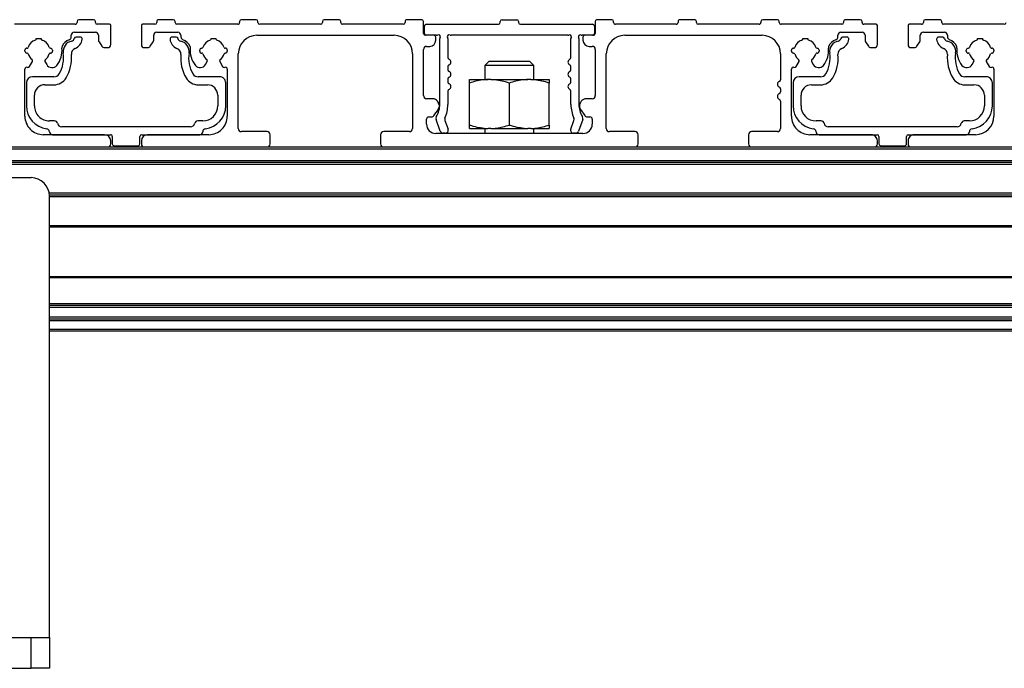
# Model space of a CAD drawing. Units: millimetres. Extents: x 954 to 1783, y 4 to 586.
# Drawn here: x 1041 to 1095, y 106 to 142 of the extents above; entities that cross this region are included whole.
import ezdxf

# ---------------------------------------------------------------- set-up
doc = ezdxf.new("R2010")
doc.units = ezdxf.units.MM

msp = doc.modelspace()

# ---------------------------------------------------------------- linework, layer by layer
at = {"color": 7, "linetype": 'Continuous', "lineweight": 25}
for p, q in [((1044.265, 141.378), (1040.965, 141.378)), ((1044.365, 141.528), (1044.365, 141.478)), ((1045.265, 141.628), (1044.465, 141.628)), ((1045.365, 141.478), (1045.365, 141.528)), ((1046.132, 141.378), (1045.465, 141.378)), ((1046.198, 140.278), (1046.198, 141.311)), ((1047.865, 141.311), (1047.865, 140.278)), ((1048.598, 141.378), (1047.932, 141.378)), ((1048.699, 141.528), (1048.699, 141.478)), ((1049.598, 141.628), (1048.798, 141.628)), ((1049.698, 141.478), (1049.698, 141.528)), ((1053.099, 141.378), (1049.798, 141.378)), ((1053.198, 141.528), (1053.198, 141.478)), ((1054.098, 141.628), (1053.298, 141.628)), ((1054.198, 141.478), (1054.198, 141.528)), ((1057.598, 141.378), (1054.298, 141.378)), ((1057.698, 141.528), (1057.698, 141.478)), ((1058.598, 141.628), (1057.798, 141.628)), ((1058.698, 141.478), (1058.698, 141.528)), ((1062.098, 141.378), (1058.798, 141.378)), ((1062.199, 141.528), (1062.199, 141.478)), ((1063.098, 141.628), (1062.298, 141.628)), ((1063.198, 140.878), (1063.198, 141.528)), ((1063.356, 141.378), (1067.265, 141.378)), ((1067.365, 141.478), (1067.365, 141.528)), ((1067.465, 141.628), (1068.265, 141.628)), ((1068.365, 141.528), (1068.365, 141.478)), ((1068.465, 141.378), (1072.39, 141.378)), ((1072.532, 141.528), (1072.532, 140.878)), ((1073.432, 141.628), (1072.632, 141.628)), ((1073.532, 141.478), (1073.532, 141.528)), ((1076.932, 141.378), (1073.632, 141.378)), ((1077.032, 141.528), (1077.032, 141.478)), ((1077.932, 141.628), (1077.132, 141.628)), ((1078.032, 141.478), (1078.032, 141.528)), ((1081.432, 141.378), (1078.132, 141.378)), ((1081.532, 141.528), (1081.532, 141.478)), ((1082.432, 141.628), (1081.632, 141.628)), ((1082.532, 141.478), (1082.532, 141.528)), ((1085.932, 141.378), (1082.632, 141.378)), ((1086.032, 141.528), (1086.032, 141.478)), ((1086.932, 141.628), (1086.132, 141.628)), ((1087.032, 141.478), (1087.032, 141.528)), ((1087.798, 141.378), (1087.132, 141.378)), ((1087.865, 140.278), (1087.865, 141.311)), ((1089.532, 141.311), (1089.532, 140.278)), ((1090.265, 141.378), (1089.598, 141.378)), ((1090.365, 141.528), (1090.365, 141.478)), ((1091.265, 141.628), (1090.465, 141.628)), ((1091.365, 141.478), (1091.365, 141.528)), ((1094.765, 141.378), (1091.465, 141.378)), ((1044.054, 140.697), (1044.054, 140.778)), ((1044.221, 140.944), (1045.365, 140.944)), ((1045.532, 140.778), (1045.532, 140.512)), ((1048.532, 140.512), (1048.532, 140.778)), ((1048.699, 140.944), (1049.843, 140.944)), ((1050.009, 140.778), (1050.009, 140.697)), ((1054.132, 140.778), (1061.598, 140.778)), ((1063.248, 140.878), (1063.248, 141.278)), ((1063.765, 140.778), (1063.298, 140.778)), ((1063.911, 140.778), (1063.348, 140.778)), ((1071.036, 140.778), (1064.694, 140.778)), ((1072.382, 140.778), (1071.819, 140.778)), ((1072.432, 140.778), (1071.965, 140.778)), ((1072.482, 141.278), (1072.482, 140.878)), ((1074.132, 140.778), (1081.598, 140.778)), ((1085.721, 140.697), (1085.721, 140.778)), ((1085.888, 140.944), (1087.032, 140.944)), ((1087.198, 140.778), (1087.198, 140.512)), ((1090.198, 140.512), (1090.198, 140.778)), ((1090.365, 140.944), (1091.509, 140.944)), ((1091.676, 140.778), (1091.676, 140.697)), ((1042.141, 140.611), (1042.422, 140.611)), ((1044.545, 140.678), (1044.309, 140.678)), ((1045.56, 140.419), (1045.716, 140.185)), ((1048.348, 140.185), (1048.504, 140.419)), ((1049.755, 140.678), (1049.519, 140.678)), ((1051.641, 140.611), (1051.922, 140.611)), ((1063.865, 140.511), (1063.865, 140.678)), ((1064.086, 137.042), (1064.086, 140.603)), ((1064.52, 140.603), (1064.52, 139.572)), ((1071.211, 139.572), (1071.211, 140.603)), ((1071.644, 140.603), (1071.644, 137.042)), ((1071.865, 140.678), (1071.865, 140.511)), ((1083.808, 140.611), (1084.089, 140.611)), ((1086.211, 140.678), (1085.976, 140.678)), ((1087.226, 140.419), (1087.383, 140.185)), ((1090.014, 140.185), (1090.171, 140.419)), ((1091.421, 140.678), (1091.186, 140.678)), ((1093.308, 140.611), (1093.589, 140.611)), ((1041.532, 139.911), (1041.532, 139.977)), ((1041.646, 139.811), (1041.632, 139.811)), ((1042.918, 140.077), (1042.932, 140.077)), ((1043.032, 139.977), (1043.032, 139.911)), ((1045.855, 140.111), (1046.032, 140.111)), ((1048.032, 140.111), (1048.209, 140.111)), ((1051.032, 139.911), (1051.032, 139.977)), ((1051.132, 140.077), (1051.146, 140.077)), ((1052.432, 139.811), (1052.418, 139.811)), ((1052.532, 139.977), (1052.532, 139.911)), ((1053.132, 135.711), (1053.132, 139.778)), ((1062.598, 139.778), (1062.598, 135.711)), ((1063.198, 137.5), (1063.198, 140.011)), ((1063.365, 140.178), (1063.532, 140.178)), ((1072.198, 140.178), (1072.365, 140.178)), ((1072.532, 140.011), (1072.532, 137.5)), ((1073.132, 135.711), (1073.132, 139.778)), ((1082.598, 139.778), (1082.598, 138.368)), ((1083.198, 139.911), (1083.198, 139.977)), ((1083.312, 139.811), (1083.298, 139.811)), ((1084.585, 140.077), (1084.598, 140.077)), ((1084.698, 139.977), (1084.698, 139.911)), ((1087.521, 140.111), (1087.698, 140.111)), ((1089.698, 140.111), (1089.876, 140.111)), ((1092.698, 139.911), (1092.698, 139.977)), ((1092.798, 140.077), (1092.812, 140.077)), ((1094.098, 139.811), (1094.085, 139.811)), ((1094.198, 139.977), (1094.198, 139.911)), ((1041.784, 139.083), (1041.943, 139.357)), ((1042.621, 139.357), (1042.718, 139.189)), ((1051.346, 139.189), (1051.443, 139.357)), ((1052.121, 139.357), (1052.279, 139.083)), ((1066.765, 139.378), (1066.532, 139.144)), ((1066.532, 139.144), (1066.532, 138.378)), ((1067.199, 139.144), (1066.532, 139.144)), ((1066.765, 139.378), (1067.315, 139.378)), ((1069.199, 139.144), (1067.199, 139.144)), ((1067.315, 139.378), (1068.965, 139.378)), ((1069.199, 139.144), (1068.965, 139.378)), ((1069.199, 138.378), (1069.199, 139.144)), ((1083.451, 139.083), (1083.609, 139.357)), ((1084.288, 139.357), (1084.384, 139.189)), ((1093.013, 139.189), (1093.109, 139.357)), ((1093.788, 139.357), (1093.946, 139.083)), ((1041.532, 136.378), (1041.532, 138.944)), ((1052.532, 138.944), (1052.532, 136.378)), ((1064.52, 139.077), (1064.52, 138.905)), ((1071.211, 138.905), (1071.211, 139.077)), ((1083.198, 136.378), (1083.198, 138.944)), ((1094.198, 138.944), (1094.198, 136.378)), ((1041.615, 138.189), (1041.615, 136.944)), ((1043.11, 138.523), (1041.948, 138.523)), ((1042.615, 138.089), (1043.11, 138.089)), ((1052.115, 138.523), (1050.954, 138.523)), ((1050.954, 138.089), (1051.448, 138.089)), ((1052.448, 136.944), (1052.448, 138.189)), ((1064.52, 138.411), (1064.52, 138.238)), ((1065.699, 138.185), (1065.699, 138.378)), ((1065.699, 138.378), (1066.704, 138.378)), ((1065.699, 135.903), (1065.699, 138.185)), ((1066.859, 138.378), (1066.704, 138.378)), ((1066.859, 138.378), (1068.871, 138.378)), ((1067.865, 135.903), (1067.865, 138.185)), ((1069.026, 138.378), (1068.871, 138.378)), ((1069.026, 138.378), (1070.032, 138.378)), ((1070.032, 138.378), (1070.032, 138.185)), ((1070.032, 135.903), (1070.032, 138.185)), ((1071.211, 138.238), (1071.211, 138.411)), ((1083.282, 138.189), (1083.282, 136.944)), ((1084.777, 138.523), (1083.615, 138.523)), ((1084.282, 138.089), (1084.777, 138.089)), ((1093.782, 138.523), (1092.62, 138.523)), ((1092.62, 138.089), (1093.115, 138.089)), ((1094.115, 136.944), (1094.115, 138.189)), ((1064.52, 137.744), (1064.52, 137.01)), ((1071.211, 137.01), (1071.211, 137.744)), ((1082.598, 137.874), (1082.598, 137.702)), ((1042.048, 136.944), (1042.048, 137.523)), ((1052.015, 137.523), (1052.015, 136.944)), ((1063.692, 137.333), (1063.365, 137.333)), ((1064.003, 137.136), (1063.965, 137.191)), ((1071.766, 137.191), (1071.727, 137.136)), ((1072.365, 137.333), (1072.039, 137.333)), ((1082.598, 137.207), (1082.598, 135.711)), ((1083.715, 136.944), (1083.715, 137.523)), ((1093.682, 137.523), (1093.682, 136.944)), ((1063.767, 136.415), (1064.003, 136.753)), ((1071.727, 136.753), (1071.963, 136.415)), ((1043.14, 136.128), (1042.865, 136.128)), ((1051.198, 136.128), (1050.923, 136.128)), ((1063.365, 135.944), (1063.365, 136.224)), ((1063.485, 136.344), (1063.63, 136.344)), ((1064.111, 135.571), (1063.879, 136.208)), ((1064.359, 136.158), (1064.531, 135.685)), ((1071.199, 135.685), (1071.372, 136.158)), ((1071.851, 136.208), (1071.619, 135.571)), ((1072.1, 136.344), (1072.245, 136.344)), ((1072.365, 136.224), (1072.365, 135.944)), ((1084.807, 136.128), (1084.532, 136.128)), ((1092.865, 136.128), (1092.59, 136.128)), ((1050.532, 135.811), (1043.531, 135.811)), ((1054.698, 135.544), (1053.298, 135.544)), ((1062.432, 135.544), (1061.032, 135.544)), ((1071.865, 135.444), (1063.865, 135.444)), ((1064.374, 135.461), (1064.268, 135.461)), ((1065.699, 135.711), (1065.699, 135.903)), ((1065.699, 135.711), (1066.704, 135.711)), ((1066.532, 135.711), (1066.532, 135.444)), ((1066.859, 135.711), (1066.704, 135.711)), ((1066.859, 135.711), (1068.871, 135.711)), ((1069.026, 135.711), (1068.871, 135.711)), ((1069.026, 135.711), (1070.032, 135.711)), ((1069.199, 135.444), (1069.199, 135.711)), ((1070.032, 135.903), (1070.032, 135.711)), ((1071.462, 135.461), (1071.356, 135.461)), ((1074.698, 135.544), (1073.298, 135.544)), ((1082.432, 135.544), (1081.032, 135.544)), ((1092.199, 135.811), (1085.198, 135.811)), ((1045.865, 135.378), (1042.532, 135.378)), ((1043.032, 135.378), (1046.182, 135.378)), ((1046.198, 134.878), (1046.198, 135.044)), ((1046.282, 135.278), (1046.282, 134.878)), ((1047.782, 134.878), (1047.782, 135.278)), ((1047.865, 135.044), (1047.865, 134.878)), ((1047.882, 135.378), (1051.032, 135.378)), ((1051.532, 135.378), (1048.198, 135.378)), ((1054.865, 134.878), (1054.865, 135.378)), ((1060.865, 135.378), (1060.865, 134.878)), ((1074.865, 134.878), (1074.865, 135.378)), ((1080.865, 135.378), (1080.865, 134.878)), ((1087.532, 135.378), (1084.198, 135.378)), ((1084.698, 135.378), (1087.848, 135.378)), ((1087.865, 134.878), (1087.865, 135.044)), ((1087.948, 135.278), (1087.948, 134.878)), ((1089.448, 134.878), (1089.448, 135.278)), ((1089.532, 135.044), (1089.532, 134.878)), ((1089.548, 135.378), (1092.699, 135.378)), ((1093.198, 135.378), (1089.865, 135.378)), ((1006.198, 134.611), (1254.532, 134.611)), ((1039.365, 134.711), (1046.032, 134.711)), ((1046.032, 134.711), (1048.032, 134.711)), ((1046.382, 134.778), (1047.682, 134.778)), ((1048.032, 134.711), (1054.698, 134.711)), ((1054.698, 134.711), (1061.032, 134.711)), ((1061.032, 134.711), (1074.698, 134.711)), ((1074.698, 134.711), (1081.032, 134.711)), ((1081.032, 134.711), (1087.698, 134.711)), ((1087.698, 134.711), (1089.698, 134.711)), ((1088.048, 134.778), (1089.348, 134.778)), ((1089.698, 134.711), (1096.365, 134.711)), ((1006.198, 133.978), (1254.532, 133.978)), ((1006.198, 133.878), (1254.532, 133.878)), ((1006.198, 133.778), (1254.532, 133.778)), ((1010.532, 133.044), (1041.865, 133.044)), ((1042.851, 132.211), (1217.879, 132.211)), ((1042.863, 132.111), (1217.867, 132.111)), ((1042.865, 108.044), (1042.865, 132.044)), ((1042.865, 132.011), (1217.865, 132.011)), ((1042.865, 130.444), (1217.865, 130.444)), ((1042.865, 130.378), (1217.865, 130.378)), ((1042.865, 127.678), (1217.865, 127.678)), ((1042.865, 127.611), (1217.865, 127.611)), ((1042.865, 126.211), (1217.865, 126.211)), ((1042.865, 126.111), (1217.865, 126.111)), ((1042.865, 126.011), (1217.865, 126.011)), ((1042.865, 125.478), (1217.865, 125.478)), ((1042.865, 125.378), (1217.865, 125.378)), ((1042.865, 125.278), (1217.865, 125.278)), ((1042.865, 124.811), (1217.865, 124.811)), ((1042.865, 124.711), (1217.865, 124.711)), ((1010.532, 108.044), (1041.865, 108.044)), ((1041.865, 106.378), (1041.865, 108.044)), ((1041.865, 108.044), (1042.865, 108.044)), ((1042.865, 108.044), (1042.865, 106.378)), ((1010.532, 106.378), (1041.865, 106.378)), ((1042.865, 106.378), (1041.865, 106.378))]:
    msp.add_line(p, q, dxfattribs=at)
for centre, radius, start, end in [((1044.265, 141.478), 0.1, 269.9985, 0.0029), ((1044.465, 141.528), 0.1, 89.9993, 179.9992), ((1045.265, 141.528), 0.1, 0.0008, 90.0007), ((1045.465, 141.478), 0.1, 180.002, 269.9995), ((1046.132, 141.311), 0.0667, 359.9998, 90.0013), ((1047.932, 141.311), 0.0667, 90.006, 179.9929), ((1048.598, 141.478), 0.1, 270.0005, 359.998), ((1048.798, 141.528), 0.1, 89.9973, 180.0041), ((1049.598, 141.528), 0.1, 0.0008, 90.0007), ((1049.798, 141.478), 0.1, 180.002, 269.9995), ((1053.099, 141.478), 0.1, 269.9985, 0.0029), ((1053.298, 141.528), 0.1, 89.9993, 179.9992), ((1054.098, 141.528), 0.1, 0.0008, 90.0007), ((1054.298, 141.478), 0.1, 180.002, 269.9966), ((1057.598, 141.479), 0.101, 270.486, 359.5126), ((1057.798, 141.528), 0.1, 89.9993, 179.9992), ((1058.598, 141.528), 0.1, 359.9959, 90.0027), ((1058.798, 141.478), 0.1, 180.002, 269.9995), ((1062.098, 141.478), 0.1, 270.0005, 359.998), ((1062.298, 141.528), 0.1, 89.9973, 180.0041), ((1063.098, 141.528), 0.1, 0.0008, 90.0007), ((1063.348, 141.278), 0.1, 85.536, 179.9962), ((1067.265, 141.478), 0.1, 270.0005, 359.998), ((1067.465, 141.528), 0.1, 89.9993, 179.9992), ((1068.265, 141.528), 0.1, 0.0008, 90.0007), ((1068.465, 141.478), 0.1, 179.9995, 269.9962), ((1072.382, 141.278), 0.1, 0.0012, 85.529), ((1072.632, 141.528), 0.1, 89.9983, 180.0017), ((1073.432, 141.528), 0.1, 0.0008, 89.9992), ((1073.632, 141.478), 0.1, 179.9995, 270.0005), ((1076.932, 141.478), 0.1, 269.9995, 0.0005), ((1077.132, 141.528), 0.1, 89.9983, 180.0017), ((1077.932, 141.528), 0.1, 359.9983, 90.0017), ((1078.133, 141.479), 0.101, 180.485, 269.5164), ((1081.432, 141.478), 0.1, 269.9995, 0.0005), ((1081.632, 141.528), 0.1, 89.9993, 179.9992), ((1082.432, 141.528), 0.1, 0.0008, 90.0007), ((1082.632, 141.478), 0.1, 179.9995, 270.0005), ((1085.932, 141.478), 0.1, 270.0005, 359.998), ((1086.132, 141.528), 0.1, 89.9983, 180.0017), ((1086.932, 141.528), 0.1, 0.0008, 89.9992), ((1087.132, 141.478), 0.1, 179.9995, 270.0005), ((1087.798, 141.311), 0.0667, 359.9998, 89.9991), ((1089.598, 141.311), 0.0667, 90.0009, 180.0002), ((1090.265, 141.478), 0.1, 269.9995, 0.0005), ((1090.465, 141.528), 0.1, 90.0008, 179.9992), ((1091.265, 141.528), 0.1, 359.9983, 90.0017), ((1091.465, 141.478), 0.1, 180.002, 269.9995), ((1094.765, 141.478), 0.1, 270, 359.9992), ((1044.221, 140.778), 0.167, 90.0015, 179.9993), ((1045.365, 140.778), 0.167, 0.0007, 89.9985), ((1048.699, 140.778), 0.167, 89.9998, 179.9993), ((1049.843, 140.778), 0.167, 0.0007, 90.0002), ((1054.132, 139.778), 1, 90.0003, 179.9996), ((1061.598, 139.778), 1, 360, 89.9999), ((1063.298, 140.878), 0.1, 180.0013, 269.9995), ((1063.348, 140.878), 0.1, 180.0013, 269.9995), ((1063.765, 140.678), 0.1, 0.0013, 89.9995), ((1063.911, 140.878), 0.1, 270.0037, 301.3953), ((1064.015, 140.707), 0.1, 328.5994, 121.3996), ((1064.59, 140.707), 0.1, 58.5991, 211.3999), ((1064.694, 140.878), 0.1, 238.5992, 269.9991), ((1071.036, 140.878), 0.1, 270.0009, 301.4008), ((1071.14, 140.707), 0.1, 328.5994, 121.3996), ((1071.715, 140.707), 0.1, 58.6016, 211.3973), ((1071.819, 140.878), 0.1, 238.5992, 269.9991), ((1071.965, 140.678), 0.1, 90.0005, 179.9987), ((1072.382, 140.878), 0.1, 269.9995, 0.0012), ((1072.432, 140.878), 0.1, 270.0005, 359.9987), ((1074.132, 139.778), 1, 90, 180), ((1081.598, 139.778), 1, 360, 90), ((1085.888, 140.778), 0.167, 90.0007, 179.9993), ((1087.032, 140.778), 0.167, 0.0007, 89.9993), ((1090.365, 140.778), 0.167, 90.0007, 179.9993), ((1091.509, 140.778), 0.167, 0.0007, 89.9993), ((1042.282, 139.944), 0.6, 107.4401, 162.6624), ((1042.082, 140.58), 0.0667, 287.4365, 27.3693), ((1042.482, 140.58), 0.0667, 152.6383, 252.5611), ((1042.282, 139.944), 0.6, 17.4381, 72.5614), ((1044.155, 139.925), 0.65, 109.1074, 158.2227), ((1044.188, 139.892), 0.583, 100.8411, 188.8232), ((1043.888, 140.697), 0.167, 289.1066, 0.0001), ((1044.047, 140.629), 0.167, 280.8416, 348.9833), ((1044.309, 140.578), 0.1, 89.9981, 168.9837), ((1044.047, 140.629), 0.6, 291.4768, 354.1498), ((1044.545, 140.578), 0.1, 354.1496, 90.0014), ((1045.699, 140.512), 0.167, 180.0017, 213.6913), ((1046.032, 140.278), 0.167, 270.0015, 359.9993), ((1048.032, 140.278), 0.167, 180.0007, 270.0002), ((1048.365, 140.512), 0.167, 326.3168, 359.9958), ((1049.519, 140.578), 0.1, 90.0015, 185.8504), ((1050.016, 140.629), 0.6, 185.8489, 248.5246), ((1049.755, 140.578), 0.1, 11.0163, 89.9991), ((1050.016, 140.629), 0.167, 191.0167, 259.1584), ((1049.875, 139.892), 0.583, 351.1768, 79.1589), ((1050.176, 140.697), 0.167, 180.0004, 250.8905), ((1049.909, 139.925), 0.65, 21.7773, 70.8926), ((1051.782, 139.944), 0.6, 107.4391, 162.5607), ((1051.582, 140.58), 0.0667, 287.4449, 27.3608), ((1051.982, 140.58), 0.0667, 152.6383, 252.5611), ((1051.782, 139.944), 0.6, 17.3363, 72.5604), ((1063.532, 140.511), 0.333, 270.0003, 359.9997), ((1064.186, 140.603), 0.1, 148.6043, 179.9997), ((1064.419, 140.603), 0.1, 0.0003, 31.3957), ((1071.311, 140.603), 0.1, 148.6043, 179.9997), ((1071.544, 140.603), 0.1, 359.9958, 31.4103), ((1072.198, 140.511), 0.333, 180.0003, 269.9997), ((1083.948, 139.944), 0.6, 107.4392, 162.6637), ((1083.749, 140.58), 0.0667, 287.4377, 27.3655), ((1084.148, 140.58), 0.0667, 152.6345, 252.5623), ((1083.948, 139.944), 0.6, 17.4394, 72.5604), ((1085.822, 139.925), 0.65, 109.1074, 158.2227), ((1085.855, 139.892), 0.583, 100.8409, 188.8236), ((1085.554, 140.697), 0.167, 289.108, 359.9998), ((1085.714, 140.629), 0.167, 280.8416, 348.9833), ((1085.976, 140.578), 0.1, 89.9995, 168.9837), ((1085.714, 140.629), 0.6, 291.4756, 354.1505), ((1086.211, 140.578), 0.1, 354.1496, 90.0014), ((1087.365, 140.512), 0.167, 179.9974, 213.6927), ((1087.698, 140.278), 0.167, 270.0007, 359.9993), ((1089.698, 140.278), 0.167, 180.0007, 269.9993), ((1090.032, 140.512), 0.167, 326.3073, 0.0026), ((1091.186, 140.578), 0.1, 89.9986, 185.8504), ((1091.683, 140.629), 0.6, 185.8495, 248.5244), ((1091.421, 140.578), 0.1, 11.0163, 90.0005), ((1091.683, 140.629), 0.167, 191.0167, 259.1584), ((1091.542, 139.892), 0.583, 351.1764, 79.1591), ((1091.843, 140.697), 0.167, 180.0002, 250.892), ((1091.575, 139.925), 0.65, 21.7773, 70.8926), ((1093.448, 139.944), 0.6, 107.4396, 162.5606), ((1093.249, 140.58), 0.0667, 287.4377, 27.3655), ((1093.648, 140.58), 0.0667, 152.6366, 252.5602), ((1093.448, 139.944), 0.6, 17.3363, 72.5608), ((1041.632, 139.977), 0.1, 85.2079, 179.9987), ((1041.632, 139.911), 0.1, 180.002, 269.9995), ((1041.646, 140.144), 0.0667, 265.3175, 342.1508), ((1041.646, 139.745), 0.0667, 17.4348, 89.9999), ((1042.282, 139.944), 0.6, 197.4396, 232.9954), ((1042.282, 139.944), 0.6, 307.0053, 342.6638), ((1042.918, 140.144), 0.0667, 197.4416, 269.9988), ((1042.918, 139.745), 0.0667, 85.3184, 162.1446), ((1042.932, 139.911), 0.1, 265.2091, 359.9975), ((1042.932, 139.977), 0.1, 0.0013, 89.9995), ((1042.282, 139.944), 1.267, 320.9251, 6.4222), ((1041.949, 139.544), 1.683, 329.345, 8.8236), ((1043.706, 140.105), 0.167, 158.221, 186.4248), ((1041.948, 139.544), 2.117, 329.3455, 5.0518), ((1044.389, 139.76), 0.333, 111.4755, 185.0527), ((1045.855, 140.278), 0.167, 213.6927, 269.9975), ((1048.209, 140.278), 0.167, 269.9993, 326.3105), ((1049.675, 139.76), 0.333, 354.9473, 68.5245), ((1052.115, 139.544), 2.117, 174.9476, 210.6548), ((1052.115, 139.544), 1.683, 171.1764, 210.655), ((1050.358, 140.105), 0.167, 353.5752, 21.779), ((1051.782, 139.944), 1.267, 173.5778, 219.0749), ((1051.132, 139.977), 0.1, 89.9985, 180.0036), ((1051.132, 139.911), 0.1, 179.9981, 274.7953), ((1051.146, 139.745), 0.0667, 17.8483, 94.6848), ((1051.146, 140.144), 0.0667, 270.0012, 342.5584), ((1051.782, 139.944), 0.6, 197.3358, 232.9964), ((1051.782, 139.944), 0.6, 307.0046, 342.5604), ((1052.418, 139.745), 0.0667, 90.0035, 162.5575), ((1052.418, 140.144), 0.0667, 197.8492, 274.6825), ((1052.432, 139.977), 0.1, 359.9969, 94.7964), ((1052.432, 139.911), 0.1, 269.9985, 0.0029), ((1063.365, 140.011), 0.167, 89.9991, 180.0001), ((1072.365, 140.011), 0.167, 359.9999, 90.0001), ((1083.298, 139.977), 0.1, 85.2057, 180.0009), ((1083.298, 139.911), 0.1, 179.9995, 270.0005), ((1083.312, 140.144), 0.0667, 265.3157, 342.1507), ((1083.312, 139.745), 0.0667, 17.4425, 89.9965), ((1083.948, 139.944), 0.6, 197.4386, 232.9958), ((1083.949, 139.944), 0.6, 307.0036, 342.6642), ((1084.585, 140.144), 0.0667, 197.4378, 270.0027), ((1084.585, 139.745), 0.0667, 85.3134, 162.1515), ((1084.598, 139.911), 0.1, 265.2069, 359.9997), ((1084.598, 139.977), 0.1, 0.0013, 89.9995), ((1083.949, 139.944), 1.267, 320.9246, 6.4227), ((1083.615, 139.544), 1.683, 329.3451, 8.8232), ((1085.373, 140.105), 0.167, 158.2227, 186.4196), ((1083.615, 139.544), 2.117, 329.3449, 5.0525), ((1086.056, 139.76), 0.333, 111.4766, 185.0517), ((1087.521, 140.278), 0.167, 213.6895, 270.0007), ((1089.876, 140.278), 0.167, 269.9993, 326.3105), ((1091.341, 139.76), 0.333, 354.9483, 68.5234), ((1093.782, 139.544), 2.117, 174.9475, 210.6551), ((1093.782, 139.544), 1.683, 171.1769, 210.6546), ((1092.024, 140.105), 0.167, 353.5804, 21.7773), ((1093.448, 139.944), 1.267, 173.5773, 219.0754), ((1092.798, 139.977), 0.1, 90, 180), ((1092.798, 139.911), 0.1, 180.0015, 274.7926), ((1092.812, 139.745), 0.0667, 17.8484, 94.6857), ((1092.812, 140.144), 0.0667, 270.0003, 342.5603), ((1093.448, 139.944), 0.6, 197.3365, 232.9953), ((1093.448, 139.944), 0.6, 307.0044, 342.5609), ((1094.085, 140.144), 0.0667, 197.851, 274.6826), ((1094.085, 139.745), 0.0667, 90.0016, 162.5594), ((1094.098, 139.977), 0.1, 359.9991, 94.7943), ((1094.098, 139.911), 0.1, 270, 359.9992), ((1041.871, 139.399), 0.0833, 330.0001, 52.9971), ((1042.693, 139.399), 0.0833, 127.0029, 209.9999), ((1043.006, 139.356), 0.333, 210.0001, 320.9249), ((1051.057, 139.356), 0.333, 219.075, 330), ((1051.371, 139.399), 0.0833, 330.0016, 52.9905), ((1052.193, 139.399), 0.0833, 127.0095, 209.9984), ((1064.62, 139.572), 0.1, 180.0035, 247.9725), ((1064.62, 139.077), 0.1, 112.0275, 179.9965), ((1064.52, 139.324), 0.167, 292.023, 67.977), ((1071.211, 139.324), 0.167, 112.0256, 247.9744), ((1071.111, 139.572), 0.1, 292.0198, 0.0042), ((1071.111, 139.077), 0.1, 359.9958, 67.9802), ((1083.537, 139.399), 0.0833, 330.0001, 52.9971), ((1084.36, 139.399), 0.0833, 127.0062, 209.9992), ((1084.673, 139.356), 0.333, 210.0001, 320.9249), ((1092.724, 139.356), 0.333, 219.075, 330), ((1093.037, 139.399), 0.0833, 330.0005, 52.9954), ((1093.86, 139.399), 0.0833, 127.0062, 209.9992), ((1041.632, 138.944), 0.1, 70.7605, 179.9995), ((1041.698, 139.133), 0.1, 250.7598, 330.0008), ((1043.11, 138.856), 0.333, 270.0011, 329.3448), ((1050.954, 138.856), 0.333, 210.6552, 269.9997), ((1052.366, 139.133), 0.1, 210, 289.241), ((1052.432, 138.944), 0.1, 359.9967, 109.2413), ((1064.62, 138.905), 0.1, 180.0035, 247.9725), ((1064.52, 138.658), 0.167, 292.023, 67.977), ((1071.211, 138.658), 0.167, 112.0256, 247.9744), ((1071.111, 138.905), 0.1, 292.0198, 0.0042), ((1083.298, 138.944), 0.1, 70.7612, 179.9998), ((1083.364, 139.133), 0.1, 250.7594, 330.0004), ((1084.777, 138.856), 0.333, 269.9999, 329.3456), ((1092.62, 138.856), 0.333, 210.6552, 269.9997), ((1094.033, 139.133), 0.1, 210.0003, 289.2399), ((1094.098, 138.944), 0.1, 359.9995, 109.24), ((1041.948, 138.189), 0.333, 89.9999, 179.9998), ((1042.615, 137.523), 0.567, 89.9994, 180.0006), ((1043.11, 138.856), 0.767, 269.9999, 329.3457), ((1050.954, 138.856), 0.767, 210.655, 269.9998), ((1051.448, 137.523), 0.567, 0.0003, 89.9997), ((1052.115, 138.189), 0.333, 359.9987, 90.0015), ((1064.62, 138.411), 0.1, 112.0275, 179.9965), ((1064.62, 138.238), 0.1, 180.0035, 247.9725), ((1064.52, 137.991), 0.167, 292.023, 67.977), ((1071.211, 137.991), 0.167, 112.0256, 247.9744), ((1071.111, 138.411), 0.1, 359.9958, 67.9802), ((1071.111, 138.238), 0.1, 292.0198, 0.0042), ((1082.598, 138.121), 0.167, 112.0245, 247.9755), ((1082.498, 138.368), 0.1, 292.0237, 0.0003), ((1083.615, 138.189), 0.333, 89.9999, 179.9998), ((1084.282, 137.523), 0.567, 90, 179.9997), ((1084.777, 138.856), 0.767, 270, 329.3453), ((1092.62, 138.856), 0.767, 210.6547, 270), ((1093.115, 137.523), 0.567, 0, 90), ((1093.782, 138.189), 0.333, 359.9998, 90.0002), ((1064.62, 137.744), 0.1, 112.0275, 179.9965), ((1071.111, 137.744), 0.1, 359.9958, 67.9802), ((1082.598, 137.455), 0.167, 112.0243, 247.9757), ((1082.498, 137.874), 0.1, 0.0153, 67.9778), ((1082.498, 137.702), 0.1, 292.0222, 359.9847), ((1063.365, 137.5), 0.167, 180.0004, 270.0009), ((1063.692, 137), 0.333, 35.0002, 90), ((1062.753, 137.042), 1.333, 328.8071, 359.9999), ((1063.73, 136.944), 0.333, 325.0004, 35.0011), ((1062.753, 137.01), 1.767, 335.7252, 359.9998), ((1072.978, 137.01), 1.767, 180.0002, 204.2748), ((1072.977, 137.042), 1.333, 179.999, 211.1933), ((1072, 136.944), 0.333, 145.001, 214.999), ((1072.039, 137), 0.333, 90.0004, 144.9998), ((1072.365, 137.5), 0.167, 269.9999, 359.9996), ((1082.498, 137.207), 0.1, 359.9997, 67.9763), ((1042.865, 136.944), 1.25, 180.0002, 263.2436), ((1042.865, 136.944), 0.817, 179.9998, 269.9999), ((1051.198, 136.944), 0.817, 270.0003, 359.9996), ((1051.198, 136.944), 1.25, 276.7562, 0.0002), ((1084.532, 136.944), 1.25, 180, 263.2437), ((1084.532, 136.944), 0.817, 180.0004, 269.9997), ((1092.865, 136.944), 0.817, 270.0001, 359.9999), ((1092.865, 136.944), 1.25, 276.7563, 0.0001), ((1042.532, 136.378), 1, 179.9998, 270.0003), ((1043.14, 135.961), 0.167, 12.0265, 89.9983), ((1043.531, 136.044), 0.233, 192.0243, 269.9999), ((1050.532, 136.044), 0.233, 270.0011, 347.9736), ((1050.923, 135.961), 0.167, 89.9987, 167.9765), ((1051.532, 136.378), 1, 270, 0.0002), ((1063.485, 136.224), 0.12, 89.9999, 180.0001), ((1063.865, 135.944), 0.5, 179.9994, 270.0005), ((1063.63, 136.511), 0.167, 269.9995, 325.0028), ((1064.036, 136.265), 0.167, 148.8064, 200.0022), ((1064.515, 136.215), 0.167, 155.7283, 199.9976), ((1071.215, 136.215), 0.167, 340.0003, 24.2782), ((1071.694, 136.265), 0.167, 340.0006, 31.1926), ((1071.865, 135.944), 0.5, 269.9997, 0.0002), ((1072.1, 136.511), 0.167, 215.0004, 269.9982), ((1072.245, 136.224), 0.12, 359.9999, 90.0012), ((1084.198, 136.378), 1, 179.9998, 270.0002), ((1084.807, 135.961), 0.167, 12.025, 90.0006), ((1085.198, 136.044), 0.233, 192.0243, 269.9999), ((1092.199, 136.044), 0.233, 270.0001, 347.9757), ((1092.59, 135.961), 0.167, 89.9994, 167.975), ((1093.198, 136.378), 1, 270, 0), ((1042.699, 135.537), 0.167, 1.1724, 83.2436), ((1043.032, 135.544), 0.167, 181.1763, 269.9986), ((1051.032, 135.544), 0.167, 270.0001, 358.8266), ((1051.365, 135.537), 0.167, 96.7577, 178.8244), ((1053.298, 135.711), 0.167, 180.0007, 270.0002), ((1054.698, 135.378), 0.167, 0.0004, 90.0009), ((1061.032, 135.378), 0.167, 89.9991, 179.9996), ((1062.432, 135.711), 0.167, 270.0015, 359.9993), ((1064.268, 135.628), 0.167, 200.0002, 269.9998), ((1064.374, 135.628), 0.167, 269.9998, 20.0016), ((1071.356, 135.628), 0.167, 160.0011, 269.9992), ((1071.462, 135.628), 0.167, 269.9988, 340.0029), ((1073.298, 135.711), 0.167, 179.9992, 269.9999), ((1074.698, 135.378), 0.167, 0.0004, 90.0001), ((1081.032, 135.378), 0.167, 89.9999, 179.9996), ((1082.432, 135.711), 0.167, 270.0007, 359.9993), ((1084.365, 135.537), 0.167, 1.1739, 83.244), ((1084.698, 135.544), 0.167, 181.1734, 270.0007), ((1092.699, 135.544), 0.167, 269.9997, 358.8266), ((1093.032, 135.537), 0.167, 96.7569, 178.8252), ((1045.865, 135.044), 0.333, 0.0003, 89.9997), ((1046.032, 134.878), 0.167, 270.0008, 359.9996), ((1046.182, 135.278), 0.1, 359.9964, 90.0015), ((1046.382, 134.878), 0.1, 180.002, 269.9995), ((1047.682, 134.878), 0.1, 270.0034, 359.998), ((1047.882, 135.278), 0.1, 90.0005, 179.9987), ((1048.198, 135.044), 0.333, 90.0003, 179.9997), ((1048.032, 134.878), 0.167, 180.0004, 270.0009), ((1054.698, 134.878), 0.167, 269.9991, 359.9996), ((1061.032, 134.878), 0.167, 180.0004, 270.0009), ((1074.698, 134.878), 0.167, 269.9999, 359.9996), ((1081.032, 134.878), 0.167, 180.0004, 270.0001), ((1087.532, 135.044), 0.333, 359.9996, 90.0004), ((1087.698, 134.878), 0.167, 269.9999, 359.9996), ((1087.848, 135.278), 0.1, 0.0013, 89.9995), ((1088.048, 134.878), 0.1, 179.9995, 270.0005), ((1089.348, 134.878), 0.1, 269.9995, 0.0005), ((1089.548, 135.278), 0.1, 90.0005, 179.9987), ((1089.865, 135.044), 0.333, 89.9996, 180.0004), ((1089.698, 134.878), 0.167, 180.0004, 270.0001), ((1041.865, 132.044), 1, 359.9999, 89.9999)]:
    msp.add_arc(centre, radius, start, end, dxfattribs=at)
for points, knots in [([(1066.704, 138.378), (1066.604, 138.372), (1066.261, 138.352), (1065.932, 138.254), (1065.699, 138.185)], [0, 0, 0, 0, 0.29357, 1, 1, 1, 1]), ([(1067.865, 138.185), (1067.798, 138.207), (1067.472, 138.313), (1067.13, 138.349), (1066.859, 138.378)], [0, 0, 0, 0, 0.207254, 1, 1, 1, 1]), ([(1068.871, 138.378), (1068.77, 138.372), (1068.428, 138.352), (1068.098, 138.254), (1067.865, 138.185)], [0, 0, 0, 0, 0.293574, 1, 1, 1, 1]), ([(1070.032, 138.185), (1069.964, 138.207), (1069.639, 138.313), (1069.297, 138.349), (1069.026, 138.378)], [0, 0, 0, 0, 0.207253, 1, 1, 1, 1]), ([(1065.699, 135.903), (1065.766, 135.882), (1066.092, 135.776), (1066.433, 135.74), (1066.704, 135.711)], [0, 0, 0, 0, 0.207254, 1, 1, 1, 1]), ([(1066.859, 135.711), (1066.96, 135.717), (1067.302, 135.736), (1067.632, 135.834), (1067.865, 135.903)], [0, 0, 0, 0, 0.29357, 1, 1, 1, 1]), ([(1067.865, 135.903), (1067.933, 135.882), (1068.258, 135.776), (1068.6, 135.74), (1068.871, 135.711)], [0, 0, 0, 0, 0.207253, 1, 1, 1, 1]), ([(1069.026, 135.711), (1069.127, 135.717), (1069.469, 135.736), (1069.799, 135.834), (1070.032, 135.903)], [0, 0, 0, 0, 0.293574, 1, 1, 1, 1])]:
    msp.add_open_spline(points, degree=3, knots=knots, dxfattribs=at)

doc.saveas('drawing.dxf')
